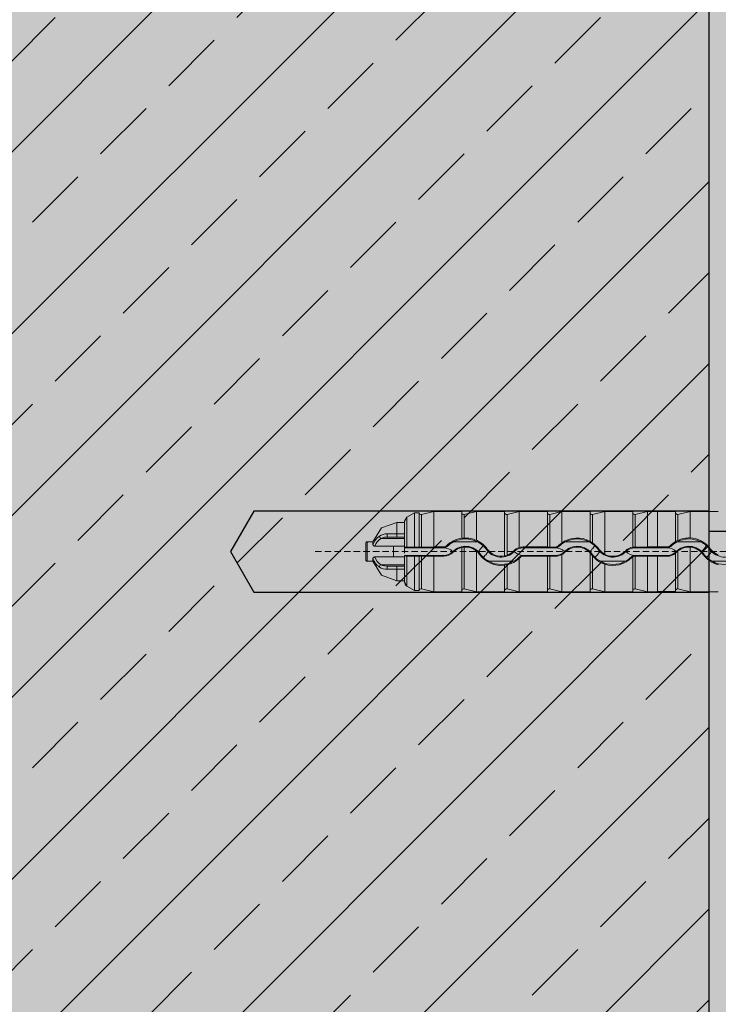
# Model space of a CAD drawing. Units: millimetres. Extents: x -276 to 4112, y -11579 to 728.
# Drawn here: x 182 to 251, y 219 to 316 of the extents above; entities that cross this region are included whole.
import ezdxf

# ---------------------------------------------------------------- set-up
doc = ezdxf.new("R2010")
doc.units = ezdxf.units.MM
doc.header["$LTSCALE"] = 0.1
doc.linetypes.add('HIDDEN', pattern=[9.525, 6.35, -3.175])
doc.layers.get('0').update_dxf_attribs({"linetype": 'CONTINUOUS'})
for name, color, linetype in [('Befestigung UK', 1, 'CONTINUOUS'), ('Rohbau', 4, 'CONTINUOUS'), ('SCHRAFFUR', 7, 'CONTINUOUS')]:
    doc.layers.add(name, color=color, linetype=linetype)
doc.layers.add('E-Jot Dübel', color=8, linetype='CONTINUOUS', lineweight=18)

# ---------------------------------------------------------------- blocks, each defined once
blk = doc.blocks.new('*U75')
at = {"layer": 'E-Jot Dübel'}
h = blk.add_hatch(color=7, dxfattribs=at)
h.dxf.hatch_style = 1
edge = h.paths.add_edge_path()
edge.add_arc((-16.743, -23.299), 0.288, 306.50721, 360)
edge.add_line((-16.455, -23.299), (-16.455, -21.58))
edge.add_line((-16.455, -21.58), (-16.455, 0))
edge.add_line((-16.455, 0), (-16.455, 23.299))
edge.add_arc((-16.743, 23.299), 0.288, 0, 47.62568)
edge.add_line((-16.549, 23.512), (-16.549, 24.995))
edge.add_arc((-26.053, 24.972), 9.504, 0.13852, 16.33464)
edge.add_arc((-24.467, 25.437), 7.852, 16.33464, 21.18062)
edge.add_arc((-17.802, 27.998), 0.712, 22.80851, 38.41106)
edge.add_arc((-17.335, 28.368), 0.116, 38.39057, 84.0264)
edge.add_line((-17.323, 28.484), (-17.549, 28.484))
edge.add_arc((-38.534, 23.365), 21.6, 13.70879, 16.94453)
edge.add_arc((-18.33, 29.52), 0.48, 16.94453, 90)
edge.add_line((-18.33, 30), (-19.332, 30))
edge.add_line((-19.332, 30), (-19.332, 12.839))
edge.add_arc((-23.33, 13.291), 4.023, 271.29406, 353.55639, ccw=False)
edge.add_line((-23.239, 9.269), (-59.624, 8.634))
edge.add_arc((-59.59, 6.634), 2, 91, 120)
edge.add_line((-60.59, 8.366), (-67.039, 4.643))
edge.add_arc((-68.039, 6.375), 2, 270, 300, ccw=False)
edge.add_line((-68.039, 4.375), (-68.842, 4.375))
edge.add_line((-68.842, 4.375), (-135.105, 3.96))
edge.add_line((-135.105, 3.96), (-158.433, 3.96))
edge.add_line((-158.433, 3.96), (-159.637, 3.678))
edge.add_arc((-159.681, 3.864), 0.192, 181, 283.2, ccw=False)
edge.add_line((-159.872, 3.861), (-159.874, 3.96))
edge.add_line((-159.874, 3.96), (-162.657, 3.96))
edge.add_line((-162.657, 3.96), (-163.861, 3.678))
edge.add_arc((-163.905, 3.864), 0.192, 181, 283.2, ccw=False)
edge.add_line((-164.096, 3.861), (-164.098, 3.96))
edge.add_line((-164.098, 3.96), (-166.881, 3.96))
edge.add_line((-166.881, 3.96), (-168.085, 3.678))
edge.add_arc((-168.129, 3.864), 0.192, 181, 283.2, ccw=False)
edge.add_line((-168.32, 3.861), (-168.322, 3.955))
edge.add_line((-168.322, 3.955), (-170.097, 3.955))
edge.add_line((-170.097, 3.955), (-170.097, 3.96))
edge.add_line((-170.097, 3.96), (-171.105, 3.96))
edge.add_line((-171.105, 3.96), (-172.309, 3.678))
edge.add_arc((-172.353, 3.864), 0.192, 181, 283.2, ccw=False)
edge.add_line((-172.544, 3.861), (-172.546, 3.96))
edge.add_line((-172.546, 3.96), (-175.329, 3.96))
edge.add_line((-175.329, 3.96), (-176.533, 3.678))
edge.add_arc((-176.577, 3.864), 0.192, 181, 283.2, ccw=False)
edge.add_line((-176.768, 3.861), (-176.77, 3.96))
edge.add_line((-176.77, 3.96), (-179.553, 3.96))
edge.add_line((-179.553, 3.96), (-180.757, 3.678))
edge.add_arc((-180.801, 3.864), 0.192, 181, 283.2, ccw=False)
edge.add_line((-180.992, 3.861), (-180.994, 3.96))
edge.add_line((-180.994, 3.96), (-183.777, 3.96))
edge.add_line((-183.777, 3.96), (-184.981, 3.678))
edge.add_arc((-185.025, 3.864), 0.192, 181, 283.2, ccw=False)
edge.add_line((-185.216, 3.861), (-185.218, 3.96))
edge.add_line((-185.218, 3.96), (-188.001, 3.96))
edge.add_line((-188.001, 3.96), (-189.205, 3.678))
edge.add_arc((-189.249, 3.864), 0.192, 181, 283.2, ccw=False)
edge.add_line((-189.44, 3.861), (-189.442, 3.96))
edge.add_line((-189.442, 3.96), (-192.225, 3.96))
edge.add_line((-192.225, 3.96), (-193.429, 3.678))
edge.add_arc((-193.473, 3.864), 0.192, 187.32963, 283.2, ccw=False)
edge.add_line((-193.663, 3.84), (-194.112, 3.84))
edge.add_line((-194.112, 3.84), (-194.865, 3.406))
edge.add_line((-194.865, 3.406), (-195.105, 2.99))
edge.add_line((-195.105, 2.99), (-195.105, 2.88))
edge.add_line((-195.105, 2.88), (-195.873, 2.88))
edge.add_line((-195.873, 2.88), (-197.39, 2.339))
edge.add_line((-197.39, 2.339), (-198.224, 0.96))
edge.add_line((-198.224, 0.96), (-198.801, 0.96))
edge.add_arc((-198.801, 0.816), 0.144, 90, 180)
edge.add_line((-198.945, 0.816), (-198.945, -0.816))
edge.add_arc((-198.801, -0.816), 0.144, 180, 270)
edge.add_line((-198.801, -0.96), (-198.224, -0.96))
edge.add_line((-198.224, -0.96), (-197.39, -2.339))
edge.add_line((-197.39, -2.339), (-195.873, -2.88))
edge.add_line((-195.873, -2.88), (-195.105, -2.88))
edge.add_line((-195.105, -2.88), (-195.105, -2.99))
edge.add_line((-195.105, -2.99), (-194.865, -3.406))
edge.add_line((-194.865, -3.406), (-194.112, -3.84))
edge.add_line((-194.112, -3.84), (-193.663, -3.84))
edge.add_arc((-193.473, -3.864), 0.192, 76.8, 172.67037, ccw=False)
edge.add_line((-193.429, -3.678), (-192.225, -3.96))
edge.add_line((-192.225, -3.96), (-189.442, -3.96))
edge.add_line((-189.442, -3.96), (-189.44, -3.861))
edge.add_arc((-189.249, -3.864), 0.192, 76.8, 179, ccw=False)
edge.add_line((-189.205, -3.678), (-188.001, -3.96))
edge.add_line((-188.001, -3.96), (-185.218, -3.96))
edge.add_line((-185.218, -3.96), (-185.216, -3.861))
edge.add_arc((-185.025, -3.864), 0.192, 76.8, 179, ccw=False)
edge.add_line((-184.981, -3.678), (-183.777, -3.96))
edge.add_line((-183.777, -3.96), (-180.994, -3.96))
edge.add_line((-180.994, -3.96), (-180.992, -3.861))
edge.add_arc((-180.801, -3.864), 0.192, 76.8, 179, ccw=False)
edge.add_line((-180.757, -3.678), (-179.553, -3.96))
edge.add_line((-179.553, -3.96), (-176.77, -3.96))
edge.add_line((-176.77, -3.96), (-176.768, -3.861))
edge.add_arc((-176.577, -3.864), 0.192, 76.8, 179, ccw=False)
edge.add_line((-176.533, -3.678), (-175.329, -3.96))
edge.add_line((-175.329, -3.96), (-172.546, -3.96))
edge.add_line((-172.546, -3.96), (-172.544, -3.861))
edge.add_arc((-172.353, -3.864), 0.192, 76.8, 179, ccw=False)
edge.add_line((-172.309, -3.678), (-171.105, -3.96))
edge.add_line((-171.105, -3.96), (-170.097, -3.96))
edge.add_line((-170.097, -3.96), (-170.097, -3.955))
edge.add_line((-170.097, -3.955), (-168.322, -3.955))
edge.add_line((-168.322, -3.955), (-168.32, -3.861))
edge.add_arc((-168.129, -3.864), 0.192, 76.8, 179, ccw=False)
edge.add_line((-168.085, -3.678), (-166.881, -3.96))
edge.add_line((-166.881, -3.96), (-164.098, -3.96))
edge.add_line((-164.098, -3.96), (-164.096, -3.861))
edge.add_arc((-163.905, -3.864), 0.192, 76.8, 179, ccw=False)
edge.add_line((-163.861, -3.678), (-162.657, -3.96))
edge.add_line((-162.657, -3.96), (-159.874, -3.96))
edge.add_line((-159.874, -3.96), (-159.872, -3.861))
edge.add_arc((-159.681, -3.864), 0.192, 76.8, 179, ccw=False)
edge.add_line((-159.637, -3.678), (-158.433, -3.96))
edge.add_line((-158.433, -3.96), (-135.105, -3.96))
edge.add_line((-135.105, -3.96), (-68.842, -4.375))
edge.add_line((-68.842, -4.375), (-68.039, -4.375))
edge.add_arc((-68.039, -6.375), 2, 60, 90, ccw=False)
edge.add_line((-67.039, -4.643), (-60.59, -8.366))
edge.add_arc((-59.59, -6.634), 2, 240, 269)
edge.add_line((-59.624, -8.634), (-23.239, -9.269))
edge.add_arc((-23.33, -13.291), 4.023, 6.44361, 88.70594, ccw=False)
edge.add_line((-19.332, -12.839), (-19.332, -30))
edge.add_line((-19.332, -30), (-18.33, -30))
edge.add_arc((-18.33, -29.52), 0.48, 270, 343.05547)
edge.add_arc((-38.534, -23.365), 21.6, 343.05547, 346.29121)
edge.add_line((-17.549, -28.484), (-17.323, -28.484))
edge.add_arc((-17.342, -28.351), 0.134, 278.09669, 330.70995)
edge.add_arc((-19.203, -27.307), 2.268, 330.70995, 345.01318)
edge.add_arc((-25.915, -24.983), 9.367, 341.89531, 359.92444)
edge.add_line((-16.549, -24.995), (-16.572, -23.531))
for p, q in [((-192.225, 0.456), (-192.225, 3.96)), ((-189.442, 3.96), (-189.442, 1.322)), ((-188.001, 1.117), (-188.001, 3.96)), ((-185.218, 3.96), (-185.218, -0.428)), ((-183.777, 0.396), (-183.777, 3.96)), ((-180.994, 3.96), (-180.994, 0.456)), ((-179.553, 0.87), (-179.553, 3.96)), ((-176.77, 3.96), (-176.77, 1.022)), ((-175.329, -0.254), (-175.329, 3.96)), ((-172.546, 3.96), (-172.546, 0.44)), ((-171.105, 0.456), (-171.105, 3.96)), ((-170.097, 3.955), (-170.097, 0.456)), ((-168.322, 3.955), (-168.322, 0.992)), ((-166.881, 1.345), (-166.881, 3.96)), ((-194.865, 3.406), (-194.865, 0.441)), ((-193.429, 3.678), (-193.429, 0.448)), ((-189.44, 3.861), (-189.44, 1.32)), ((-189.205, 3.678), (-189.205, 1.337)), ((-185.216, 3.861), (-185.216, -0.431)), ((-184.981, 3.678), (-184.981, -0.371)), ((-180.992, 3.861), (-180.992, 0.453)), ((-180.757, 3.678), (-180.757, 0.448)), ((-176.768, 3.861), (-176.768, 1.018)), ((-176.533, 3.678), (-176.533, 0.866)), ((-172.544, 3.861), (-172.544, 0.438)), ((-172.309, 3.678), (-172.309, 0.448)), ((-168.32, 3.861), (-168.32, 0.99)), ((-168.085, 3.678), (-168.085, 1.105)), ((-195.873, 1.749), (-195.873, 2.88)), ((-195.105, 0.43), (-195.105, 2.88)), ((-195.105, 1.299), (-197.447, 1.299)), ((-195.873, 1.44), (-196.74, 1.44)), ((-195.873, 1.749), (-195.873, 1.44)), ((-195.105, 1.749), (-195.873, 1.749)), ((-195.873, 1.44), (-195.105, 1.44)), ((-198.801, -0.96), (-198.801, 0.96)), ((-198.224, 0.68), (-198.224, 0.96)), ((-196.183, 0.531), (-198.032, 0.531)), ((-195.105, 0.531), (-196.183, 0.531)), ((-196.183, -0.531), (-196.183, 0.531)), ((-195.105, 0.531), (-195.105, -0.164)), ((-195.105, 0.376), (-195.105, 0.43)), ((-195.105, 0.376), (-191.229, 0.376)), ((-194.117, 0.453), (-194.865, 0.441)), ((-193.663, 0.453), (-194.117, 0.453)), ((-192.225, 0.456), (-193.429, 0.448)), ((-192.225, 0.456), (-191.229, 0.456)), ((-191.229, 0.376), (-191.229, 0.456)), ((-190.885, 0.517), (-190.943, 0.574)), ((-190.253, 0.96), (-187.906, 0.96)), ((-189.442, 0.402), (-189.442, -3.96)), ((-189.44, 0.405), (-189.44, -3.861)), ((-189.205, 0.444), (-189.205, -3.678)), ((-188.001, -3.96), (-188.001, 0.058)), ((-187.009, 0.209), (-186.945, 0.255)), ((-184.269, 0.003), (-184.323, 0.056)), ((-183.383, 0.376), (-183.383, 0.456)), ((-183.383, 0.456), (-180.994, 0.456)), ((-183.383, 0.376), (-180.189, 0.376)), ((-180.189, 0.452), (-180.757, 0.448)), ((-180.189, 0.376), (-180.189, 0.452)), ((-179.845, 0.517), (-179.902, 0.573)), ((-179.213, 0.96), (-176.866, 0.96)), ((-175.969, 0.209), (-175.907, 0.253)), ((-173.229, 0.003), (-173.285, 0.058)), ((-172.343, 0.376), (-172.343, 0.448)), ((-172.343, 0.376), (-169.149, 0.376)), ((-171.105, 0.456), (-172.309, 0.448)), ((-171.105, 0.456), (-170.097, 0.456)), ((-170.097, 0.456), (-170.097, 0.456)), ((-169.149, 0.456), (-170.097, 0.456)), ((-169.149, 0.376), (-169.149, 0.456)), ((-168.805, 0.517), (-168.863, 0.574)), ((-168.173, 0.96), (-165.826, 0.96)), ((-168.085, 0.062), (-168.085, -3.678)), ((-166.881, -3.96), (-166.881, 0.437)), ((-164.929, 0.209), (-164.865, 0.255)), ((-198.224, -0.96), (-198.224, -0.68)), ((-196.183, -0.531), (-198.032, -0.531)), ((-196.183, -0.531), (-195.105, -0.531)), ((-191.229, -0.376), (-195.105, -0.376)), ((-195.105, -0.43), (-195.105, -0.376)), ((-195.105, -2.88), (-195.105, -0.43)), ((-194.865, -0.441), (-194.865, -3.406)), ((-194.117, -0.453), (-194.865, -0.441)), ((-194.117, -0.453), (-193.663, -0.453)), ((-193.429, -0.448), (-193.429, -3.678)), ((-192.225, -0.456), (-193.429, -0.448)), ((-192.225, -3.96), (-192.225, -0.456)), ((-191.229, -0.456), (-192.225, -0.456)), ((-191.229, -0.376), (-191.229, -0.456)), ((-190.351, -0.012), (-190.295, -0.067)), ((-187.623, -0.229), (-187.687, -0.275)), ((-184.341, -0.96), (-186.764, -0.96)), ((-185.216, -0.431), (-185.218, -0.428)), ((-183.777, -3.96), (-183.777, -0.679)), ((-183.73, -0.52), (-183.671, -0.577)), ((-180.189, -0.376), (-183.383, -0.376)), ((-183.383, -0.376), (-183.383, -0.456)), ((-180.994, -0.456), (-183.383, -0.456)), ((-180.994, -0.456), (-180.994, -3.96)), ((-180.992, -0.453), (-180.992, -3.861)), ((-180.189, -0.452), (-180.757, -0.448)), ((-180.757, -0.448), (-180.757, -3.678)), ((-180.189, -0.376), (-180.189, -0.452)), ((-179.553, -3.96), (-179.553, -0.292)), ((-179.311, -0.012), (-179.255, -0.067)), ((-176.768, -0.121), (-176.77, -0.123)), ((-176.77, -0.123), (-176.77, -3.96)), ((-176.768, -0.121), (-176.768, -3.861)), ((-176.583, -0.229), (-176.641, -0.271)), ((-176.533, -0.412), (-176.533, -3.678)), ((-173.301, -0.96), (-175.724, -0.96)), ((-172.69, -0.52), (-172.631, -0.577)), ((-172.546, -0.511), (-172.546, -3.96)), ((-172.544, -0.507), (-172.544, -3.861)), ((-169.149, -0.376), (-172.343, -0.376)), ((-172.343, -0.376), (-172.343, -0.448)), ((-171.105, -0.456), (-172.309, -0.448)), ((-172.309, -0.448), (-172.309, -3.678)), ((-171.105, -3.96), (-171.105, -0.456)), ((-170.097, -0.456), (-171.105, -0.456)), ((-170.097, -0.456), (-169.149, -0.456)), ((-170.097, -0.456), (-170.097, -0.456)), ((-170.097, -3.96), (-170.097, -0.456)), ((-169.149, -0.376), (-169.149, -0.456)), ((-168.32, -0.159), (-168.32, -3.861)), ((-168.271, -0.012), (-168.22, -0.062)), ((-165.543, -0.229), (-165.607, -0.275)), ((-162.261, -0.96), (-164.684, -0.96)), ((-195.105, -1.299), (-197.447, -1.299)), ((-195.873, -1.44), (-196.74, -1.44)), ((-195.105, -1.44), (-195.873, -1.44)), ((-195.873, -1.44), (-195.873, -1.749)), ((-195.873, -1.749), (-195.105, -1.749)), ((-195.873, -2.88), (-195.873, -1.749)), ((-185.218, -1.346), (-185.218, -3.96)), ((-185.216, -1.343), (-185.216, -3.861)), ((-184.981, -1.297), (-184.981, -3.678)), ((-175.329, -3.96), (-175.329, -1.238))]:
    blk.add_line(p, q, dxfattribs=at)
at = {"layer": 'E-Jot Dübel', "color": 6, "linetype": 'HIDDEN'}
blk.add_line((-203.945, 0), (10, 0), dxfattribs=at)
at = {"layer": 'E-Jot Dübel'}
blk.add_lwpolyline([(-164.098, 3.96), (-166.881, 3.96), (-168.085, 3.678, -0.478047), (-168.32, 3.861), (-168.322, 3.955), (-170.097, 3.955), (-170.097, 3.96), (-171.105, 3.96), (-172.309, 3.678, -0.478047), (-172.544, 3.861), (-172.546, 3.96), (-175.329, 3.96), (-176.533, 3.678, -0.478047), (-176.768, 3.861), (-176.77, 3.96), (-179.553, 3.96), (-180.757, 3.678, -0.478047), (-180.992, 3.861), (-180.994, 3.96), (-183.777, 3.96), (-184.981, 3.678, -0.478047), (-185.216, 3.861), (-185.218, 3.96), (-188.001, 3.96), (-189.205, 3.678, -0.478047), (-189.44, 3.861), (-189.442, 3.96), (-192.225, 3.96), (-193.429, 3.678, -0.444551), (-193.663, 3.84), (-194.112, 3.84), (-194.865, 3.406), (-195.105, 2.99), (-195.105, 2.88), (-195.873, 2.88), (-197.39, 2.339), (-198.224, 0.96), (-198.801, 0.96, 0.414214), (-198.945, 0.816), (-198.945, -0.816, 0.414214), (-198.801, -0.96), (-198.224, -0.96), (-197.39, -2.339), (-195.873, -2.88), (-195.105, -2.88), (-195.105, -2.99), (-194.865, -3.406), (-194.112, -3.84), (-193.663, -3.84, -0.444551), (-193.429, -3.678), (-192.225, -3.96), (-189.442, -3.96), (-189.44, -3.861, -0.478047), (-189.205, -3.678), (-188.001, -3.96), (-185.218, -3.96), (-185.216, -3.861, -0.478047), (-184.981, -3.678), (-183.777, -3.96), (-180.994, -3.96), (-180.992, -3.861, -0.478047), (-180.757, -3.678), (-179.553, -3.96), (-176.77, -3.96), (-176.768, -3.861, -0.478047), (-176.533, -3.678), (-175.329, -3.96), (-172.546, -3.96), (-172.544, -3.861, -0.478047), (-172.309, -3.678), (-171.105, -3.96), (-170.097, -3.96), (-170.097, -3.955), (-168.322, -3.955), (-168.32, -3.861, -0.478047), (-168.085, -3.678), (-166.881, -3.96), (-164.098, -3.96)], format="xyb", dxfattribs=at)
for centre, radius, start, end in [((-196.677, 0.182), 1.626, 123.94508, 162.13677), ((-196.607, 0.054), 1.502, 124.00093, 161.48247), ((-196.869, 0.461), 1.287, 87.65214, 123.7949), ((-196.802, -0.099), 1.54, 87.71564, 114.77793), ((-189.083, -1.28), 2.627, 97.86616, 135.09834), ((-189.079, -1.27), 2.52, 62.24568, 117.75432), ((-190.892, 23.405), 22.133, 273.76142, 274.37343), ((-189.062, -1.291), 2.631, 66.21767, 93.11562), ((-189.068, -1.269), 2.614, 35.66714, 65.89146), ((-178.039, -1.291), 2.638, 61.2584, 125.01039), ((-178.039, -1.27), 2.52, 62.24568, 117.75432), ((-181.624, -6.74), 9.153, 56.20183, 57.96047), ((-167.008, -1.272), 2.618, 120.13275, 135.13154), ((-160.702, -14.225), 17.016, 115.71482, 116.59946), ((-166.999, -1.27), 2.52, 62.24568, 117.75432), ((-166.982, -1.294), 2.641, 87.80046, 114.67931), ((-166.995, -1.277), 2.624, 35.72265, 87.49745), ((-194.909, -1.223), 1.665, 88.47525, 96.74871), ((-193.489, 3.601), 3.153, 266.84712, 271.09837), ((-191.229, 0.858), 0.402, 270.00671, 315.15869), ((-191.229, 0.865), 0.489, 270.05315, 314.69539), ((-191.227, -0.859), 1.235, 44.83362, 90.08464), ((-189.358, -0.992), 2.147, 114.61552, 135.33828), ((-189.078, -1.26), 1.783, 35.31209, 135.56118), ((-189.077, -1.272), 1.714, 102.31092, 135.30455), ((-189.155, -0.591), 1.036, 92.74334, 105.99028), ((-189.09, -1.269), 1.717, 50.60036, 93.82367), ((-189.087, -1.279), 1.722, 35.63061, 50.89264), ((-188.88, -1.115), 2.292, 35.28428, 64.84924), ((-189.146, 1.333), 1.881, 314.87704, 324.0772), ((-185.649, -1.197), 2.435, 133.53508, 144.15024), ((-185.554, 1.239), 1.782, 215.28255, 316.12219), ((-185.479, -1.317), 1.888, 135.79084, 144.09558), ((-185.552, 1.25), 1.711, 215.54183, 281.25166), ((-185.566, 1.253), 1.726, 289.8357, 316.08253), ((-183.371, -0.866), 1.325, 107.83119, 135.93818), ((-183.385, -0.859), 1.235, 89.91223, 135.70713), ((-180.823, 2.967), 2.519, 266.14418, 271.51068), ((-180.191, 0.858), 0.407, 270.36435, 315.39961), ((-180.189, 0.865), 0.489, 270.05315, 314.69539), ((-180.187, -0.859), 1.235, 44.83362, 90.08464), ((-178.028, -1.277), 2.633, 125.38079, 135.37234), ((-178.318, -0.992), 2.147, 114.61552, 135.33828), ((-178.038, -1.26), 1.783, 35.31209, 135.56118), ((-178.039, -1.268), 1.709, 42.07702, 135.3527), ((-177.84, -1.115), 2.292, 35.28428, 64.84924), ((-178.106, 1.333), 1.881, 314.87704, 324.0772), ((-174.609, -1.197), 2.435, 133.53508, 144.15024), ((-178.006, -1.264), 2.59, 35.85521, 55.31434), ((-174.514, 1.239), 1.782, 215.28255, 316.12219), ((-174.439, -1.317), 1.888, 135.79084, 144.09558), ((-174.517, 1.257), 1.715, 215.82168, 241.75835), ((-174.512, 1.247), 1.709, 241.46697, 315.89625), ((-172.343, -0.86), 1.316, 98.89919, 135.75901), ((-172.345, -0.859), 1.235, 89.91223, 135.70713), ((-172.251, -3.226), 3.675, 91.43209, 94.57627), ((-169.149, 0.858), 0.403, 270.00672, 315.15854), ((-169.149, 0.865), 0.489, 270.05315, 314.69539), ((-169.147, -0.859), 1.235, 44.83362, 90.08464), ((-167.278, -0.992), 2.147, 114.61552, 135.33828), ((-166.998, -1.26), 1.783, 35.31209, 135.56118), ((-167.125, -1.126), 1.527, 128.95292, 135.83586), ((-167.009, -1.268), 1.71, 85.68328, 128.95878), ((-167.001, -1.273), 1.714, 35.58104, 85.96792), ((-166.8, -1.115), 2.292, 35.28428, 64.84924), ((-167.066, 1.333), 1.881, 314.87704, 324.0772), ((-163.569, -1.197), 2.435, 133.53508, 144.15024), ((-163.474, 1.239), 1.782, 215.28255, 316.12219), ((-163.468, 1.255), 1.718, 215.6077, 248.47258), ((-196.676, -0.182), 1.626, 197.86413, 236.05462), ((-196.607, -0.054), 1.502, 198.51866, 235.99863), ((-194.909, 1.223), 1.665, 263.25129, 271.52475), ((-193.489, -3.601), 3.153, 88.90163, 93.15288), ((-191.227, 0.859), 1.235, 269.91536, 315.16638), ((-191.228, 0.858), 1.314, 269.9789, 315.25552), ((-185.554, 1.26), 2.628, 215.75674, 277.34621), ((-185.764, 1.085), 2.276, 215.28021, 243.96358), ((-188.984, 1.217), 2.436, 312.88636, 324.17859), ((-185.553, 1.25), 2.52, 241.27685, 298.72315), ((-185.354, 0.602), 1.042, 277.57063, 290.97881), ((-185.53, 1.258), 2.613, 282.14495, 312.15862), ((-185.257, 0.96), 2.127, 295.48876, 315.89686), ((-183.385, 0.859), 1.235, 224.29287, 270.08777), ((-185.537, 1.245), 2.608, 312.45708, 315.68089), ((-183.383, -0.865), 0.489, 90.05439, 135.22126), ((-183.383, -0.858), 0.402, 90.00742, 135.69123), ((-180.823, -2.967), 2.519, 88.48932, 93.85582), ((-180.187, 0.859), 1.235, 269.91536, 315.16638), ((-180.182, 0.867), 1.319, 269.72035, 298.52942), ((-177.465, -0.839), 1.001, 34.59828, 45.90399), ((-174.215, 1.489), 2.997, 215.95854, 219.35249), ((-174.724, 1.085), 2.276, 215.28021, 243.96358), ((-174.503, 1.254), 2.626, 219.38523, 251.68346), ((-177.944, 1.217), 2.436, 312.88636, 324.17859), ((-174.513, 1.25), 2.52, 241.27685, 298.72315), ((-174.513, 1.267), 2.635, 251.96491, 315.5743), ((-174.217, 0.96), 2.127, 295.48876, 315.89686), ((-172.345, 0.859), 1.235, 224.29287, 270.08777), ((-172.343, -0.865), 0.489, 90.05439, 135.22126), ((-172.341, -0.86), 0.405, 120.36098, 135.64047), ((-172.35, -0.8), 0.351, 88.85895, 123.58003), ((-169.147, 0.859), 1.235, 269.91536, 315.16638), ((-169.149, 0.86), 1.316, 270.00676, 308.9326), ((-173.25, 5.047), 7.17, 313.4376, 314.55298), ((-163.48, 1.252), 2.619, 215.69196, 256.34993), ((-163.684, 1.085), 2.276, 215.28021, 243.96358), ((-166.904, 1.217), 2.436, 312.88636, 324.17859), ((-163.399, -1.317), 1.888, 135.79084, 144.09558), ((-163.473, 1.25), 2.52, 241.27685, 298.72315), ((-196.869, -0.461), 1.287, 236.2051, 272.34786), ((-196.802, 0.099), 1.54, 245.22207, 272.28436), ((-178.031, -37.232), 36.601, 100.94544, 101.32166), ((-194.625, -2.99), 0.48, 180, 240)]:
    blk.add_arc(centre, radius, start, end, dxfattribs=at)
for centre, major_axis, ratio, start_param, end_param in [((-197.447, 1.435), (-0.112, 0.156), 0.504373, 0.610571, 2.182104), ((-196.74, 1.632), (0, 0.192), 0.490358, 0.930046, 3.141593), ((-197.447, -1.435), (0.112, 0.156), 0.504373, 0.959488, 2.531021), ((-196.74, -1.632), (0, 0.192), 0.490358, 0, 2.211546)]:
    blk.add_ellipse(centre, major_axis=major_axis, ratio=ratio, start_param=start_param, end_param=end_param, dxfattribs=at)
for points, knots in [([(-194.117, 0.453), (-194.117, 0.548), (-194.117, 0.643), (-194.117, 0.986), (-194.117, 1.233), (-194.117, 1.706), (-194.117, 1.933), (-194.116, 2.352), (-194.116, 2.545), (-194.116, 2.886), (-194.115, 3.046), (-194.115, 3.328), (-194.115, 3.45), (-194.114, 3.646), (-194.114, 3.72), (-194.113, 3.817), (-194.113, 3.84), (-194.112, 3.84)], [-5.562996, -5.562996, -5.562996, -5.562996, -5.273616, -5.273616, -4.520243, -4.520243, -3.76687, -3.76687, -3.013496, -3.013496, -2.260122, -2.260122, -1.506748, -1.506748, -0.753374, -0.753374, 0, 0, 0, 0]), ([(-193.663, 3.84), (-193.663, 3.84), (-193.663, 3.788), (-193.663, 3.543), (-193.663, 3.309), (-193.663, 2.683), (-193.663, 2.297), (-193.663, 1.425), (-193.663, 0.947), (-193.663, 0.453)], [-5.837202, -5.837202, -5.837202, -5.837202, -4.688081, -4.688081, -3.125322, -3.125322, -1.562626, -1.562626, -0.007778, -0.007778, -0.007778, -0.007778]), ([(-196.816, 1.747), (-196.78, 1.747), (-196.744, 1.747), (-196.648, 1.747), (-196.587, 1.748), (-196.426, 1.748), (-196.324, 1.748), (-196.106, 1.748), (-195.989, 1.749), (-195.873, 1.749)], [0, 0, 0, 0, 0.1178345, 0.1178345, 0.3063698, 0.3063698, 0.6080261, 0.6080261, 0.9426762, 0.9426762, 0.9426762, 0.9426762]), ([(-198.032, 0.531), (-198.057, 0.531), (-198.082, 0.535), (-198.129, 0.551), (-198.149, 0.562), (-198.184, 0.59), (-198.198, 0.607), (-198.213, 0.633), (-198.217, 0.643), (-198.223, 0.662), (-198.224, 0.671), (-198.224, 0.68)], [0, 0, 0, 0, 0.0795466, 0.0795466, 0.1567105, 0.1567105, 0.2342234, 0.2342234, 0.2755354, 0.2755354, 0.3168456, 0.3168456, 0.3168456, 0.3168456]), ([(-198.224, -0.68), (-198.224, -0.663), (-198.219, -0.645), (-198.201, -0.609), (-198.187, -0.593), (-198.152, -0.564), (-198.132, -0.553), (-198.097, -0.54), (-198.084, -0.537), (-198.058, -0.532), (-198.045, -0.531), (-198.032, -0.531)], [0, 0, 0, 0, 0.0781382, 0.0781382, 0.1562558, 0.1562558, 0.2339959, 0.2339959, 0.275117, 0.275117, 0.3165508, 0.3165508, 0.3165508, 0.3165508]), ([(-194.112, -3.84), (-194.113, -3.84), (-194.113, -3.817), (-194.114, -3.72), (-194.114, -3.646), (-194.115, -3.45), (-194.115, -3.328), (-194.115, -3.046), (-194.116, -2.886), (-194.116, -2.545), (-194.116, -2.352), (-194.117, -1.933), (-194.117, -1.706), (-194.117, -1.233), (-194.117, -0.986), (-194.117, -0.643), (-194.117, -0.548), (-194.117, -0.453)], [12.05398, 12.05398, 12.05398, 12.05398, 12.807354, 12.807354, 13.560728, 13.560728, 14.314102, 14.314102, 15.067476, 15.067476, 15.820849, 15.820849, 16.574223, 16.574223, 17.327596, 17.327596, 17.616975, 17.616975, 17.616975, 17.616975]), ([(-193.663, -0.453), (-193.663, -0.815), (-193.663, -1.169), (-193.663, -1.842), (-193.663, -2.158), (-193.663, -2.827), (-193.663, -3.147), (-193.663, -3.62), (-193.663, -3.768), (-193.663, -3.833), (-193.663, -3.84), (-193.663, -3.84)], [-11.661697, -11.661697, -11.661697, -11.661697, -10.521972, -10.521972, -9.374392, -9.374392, -7.811983, -7.811983, -6.249624, -6.249624, -5.836479, -5.836479, -5.836479, -5.836479]), ([(-179.255, -0.067), (-179.256, -0.068), (-179.256, -0.068), (-179.341, -0.154), (-179.442, -0.231), (-179.553, -0.292)], [3.1586225, 3.1586225, 3.1586225, 3.1586225, 3.1614034, 3.1614034, 3.5353643, 3.5353643, 3.5353643, 3.5353643]), ([(-195.873, -1.749), (-195.989, -1.749), (-196.106, -1.748), (-196.324, -1.748), (-196.426, -1.748), (-196.587, -1.748), (-196.648, -1.747), (-196.744, -1.747), (-196.78, -1.747), (-196.816, -1.747)], [0, 0, 0, 0, 0.3346501, 0.3346501, 0.6363064, 0.6363064, 0.8248417, 0.8248417, 0.9426762, 0.9426762, 0.9426762, 0.9426762])]:
    blk.add_open_spline(points, degree=3, knots=knots, dxfattribs=at)
for points in [[(-189.44, 1.32), (-189.441, 1.321), (-189.442, 1.322), (-189.442, 1.322)], [(-176.768, 1.018), (-176.769, 1.02), (-176.77, 1.021), (-176.77, 1.022)], [(-168.32, 0.99), (-168.321, 0.99), (-168.322, 0.991), (-168.322, 0.992)], [(-190.339, 0), (-190.343, 0.004), (-190.347, 0.008), (-190.351, 0.012)], [(-189.442, 0.402), (-189.442, 0.403), (-189.441, 0.404), (-189.44, 0.405)], [(-184.272, 0), (-184.271, -0.001), (-184.27, -0.002), (-184.269, -0.003)], [(-183.777, 0.396), (-183.647, 0.436), (-183.512, 0.456), (-183.383, 0.456)], [(-179.299, 0), (-179.303, 0.004), (-179.307, 0.008), (-179.311, 0.012)], [(-173.232, 0), (-173.231, -0.001), (-173.23, -0.002), (-173.229, -0.003)], [(-172.544, 0.438), (-172.545, 0.438), (-172.546, 0.439), (-172.546, 0.44)], [(-172.309, 0.448), (-172.32, 0.448), (-172.332, 0.448), (-172.343, 0.448)], [(-168.259, 0), (-168.263, 0.004), (-168.267, 0.008), (-168.271, 0.012)], [(-172.546, -0.511), (-172.546, -0.51), (-172.545, -0.508), (-172.544, -0.507)], [(-172.343, -0.448), (-172.332, -0.448), (-172.32, -0.448), (-172.309, -0.448)], [(-168.32, -0.159), (-168.321, -0.16), (-168.322, -0.162), (-168.322, -0.163)], [(-185.218, -1.346), (-185.218, -1.345), (-185.217, -1.344), (-185.216, -1.343)]]:
    blk.add_open_spline(points, degree=3, dxfattribs=at)
for points, weights in [([(-180.992, 0.453), (-180.993, 0.454), (-180.994, 0.456)], [1.02345995574, 1.01174346089, 1]), ([(-180.994, -0.456), (-180.993, -0.454), (-180.992, -0.453)], [1, 1.01174346089, 1.02345995574])]:
    blk.add_rational_spline(points, weights, degree=2, dxfattribs=at)

msp = doc.modelspace()

# ---------------------------------------------------------------- hatches: boundary and pattern name
at = {"layer": 'SCHRAFFUR', "linetype": 'Continuous'}
h = msp.add_hatch(dxfattribs=at)
h.set_pattern_fill('AR-SAND', color=251, scale=0.05)
h.set_pattern_definition([(37.5, (0, -96.1932), (-0.0800016, 2.447066), [0, -1.9304, 0, -2.159, 0, -2.06375]), (7.5, (0, -96.1932), (2.247616, 3.584126), [0, -1.0414, 0, -1.7399, 0, -0.66675]), (327.5, (-1.562, -96.1932), (3.954962, 0.007186), [0, -0.635, 0, -2.286, 0, -2.9845]), (317.5, (-1.562, -96.1932), (3.817782, 1.114647), [0, -0.3175, 0, -1.4986, 0, -1.7145])])
h.paths.add_polyline_path([(251.857, 265.75), (249.857, 265.75), (249.857, 363.75), (84.375, 363.75), (84.375, 365.75), (251.857, 365.75)])
h = msp.add_hatch(color=254, dxfattribs=at)
h.dxf.hatch_style = 1
h.paths.add_polyline_path([(249.857, 363.75), (84.375, 363.75), (84.375, 84.375), (249.857, 84.375)])
h = msp.add_hatch(dxfattribs=at)
h.set_pattern_fill('ANSI33', color=3, scale=2, style=0)
h.set_pattern_definition([(45, (474.831, -247.027), (-8.98026, 8.98026), []), (45, (483.811, -247.027), (-8.98026, 8.98026), [6.35, -3.175])])
h.paths.add_polyline_path([(249.857, 363.75), (84.375, 363.75), (84.375, 84.375), (249.857, 84.375)])
h = msp.add_hatch(dxfattribs=at)
h.set_pattern_fill('HEX', color=252, scale=0.23, angle=-90, style=0)
h.paths.add_polyline_path([(254.857, 288.95), (253.857, 288.95), (253.857, 280.751), (253.857, 270.751), (251.857, 270.75), (251.857, 265.75), (249.857, 265.75), (249.857, 259.75), (249.857, 84.375), (254.857, 84.375)])
h = msp.add_hatch(color=31, dxfattribs=at)
h.dxf.hatch_style = 1
h.paths.add_polyline_path([(249.857, 267.75), (204.857, 267.75), (202.547, 263.75), (204.857, 259.75), (249.857, 259.75)])

# ---------------------------------------------------------------- linework, layer by layer
at = {"color": 251, "linetype": 'Continuous'}
msp.add_lwpolyline([(251.857, 265.75), (249.857, 265.75), (249.857, 363.75), (84.375, 363.75), (84.375, 365.75), (251.857, 365.75), (251.857, 365.75), (251.857, 265.75)], close=True, dxfattribs=at)
at = {"layer": 'Befestigung UK', "color": 7, "linetype": 'Continuous'}
msp.add_lwpolyline([(249.857, 267.75), (204.857, 267.75), (202.547, 263.75), (204.857, 259.75), (249.857, 259.75)], close=True, dxfattribs=at)
at = {"layer": 'Rohbau', "linetype": 'Continuous', "lineweight": -3}
msp.add_lwpolyline([(249.857, 363.75), (84.375, 363.75), (84.375, 84.375), (249.857, 84.375)], close=True, dxfattribs=at)

# ---------------------------------------------------------------- block references
at = {"layer": 'E-Jot Dübel'}
msp.add_blockref('*U75', (414.857, 263.75), dxfattribs=at)

doc.saveas('drawing.dxf')
